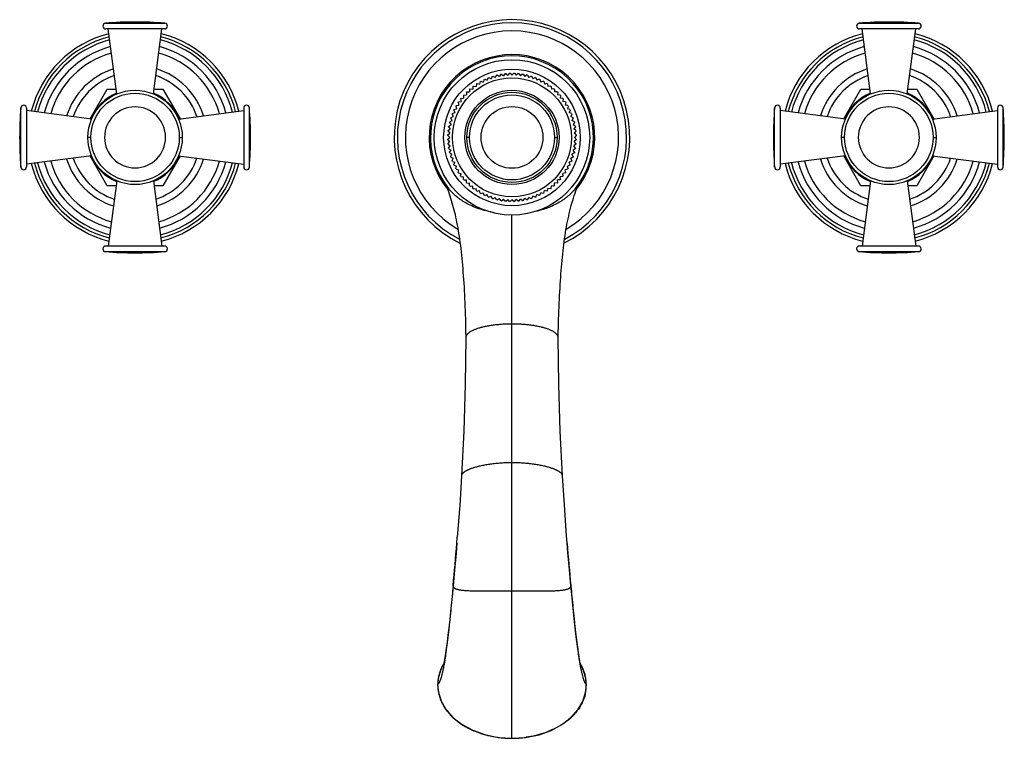
# Model space of a CAD drawing. Units: inches. Extents: x 5.8 to 16.3, y 3.7 to 11.3.
import ezdxf

# ---------------------------------------------------------------- set-up
doc = ezdxf.new("R2010")
doc.units = ezdxf.units.IN
doc.header["$LTSCALE"] = 1.21
doc.header["$MEASUREMENT"] = 0
doc.layers.get('0').update_dxf_attribs({"linetype": 'CONTINUOUS'})

msp = doc.modelspace()

# ---------------------------------------------------------------- linework, layer by layer
at = {"color": 9, "linetype": 'Continuous'}
for p, q in [((6.732, 11.259), (7.362, 11.259)), ((14.732, 11.259), (15.362, 11.259)), ((5.835, 9.732), (5.835, 10.362)), ((8.26, 9.732), (8.26, 10.362)), ((13.835, 9.732), (13.835, 10.362)), ((16.26, 9.732), (16.26, 10.362)), ((6.578, 10.047), (6.546, 10.047)), ((7.517, 10.047), (7.548, 10.047)), ((10.596, 10.047), (10.568, 10.047)), ((11.499, 10.047), (11.526, 10.047)), ((14.578, 10.047), (14.546, 10.047)), ((15.517, 10.047), (15.548, 10.047)), ((11.047, 9.219), (11.047, 9.223)), ((6.732, 8.834), (7.362, 8.834)), ((14.732, 8.834), (15.362, 8.834)), ((11.047, 8.066), (11.044, 8.066)), ((11.047, 3.668), (11.047, 8.066)), ((10.423, 5.287), (10.423, 5.289)), ((10.423, 5.287), (10.423, 5.289)), ((11.672, 5.289), (11.672, 5.287)), ((11.672, 5.287), (11.672, 5.289)), ((10.258, 4.237), (10.258, 4.237)), ((11.837, 4.237), (11.836, 4.237))]:
    msp.add_line(p, q, dxfattribs=at)
at = {"color": 7, "linetype": 'Continuous'}
for p, q in [((7.36, 11.199), (6.735, 11.199)), ((6.853, 10.508), (6.762, 11.199)), ((7.242, 10.508), (7.332, 11.199)), ((15.36, 11.199), (14.735, 11.199)), ((14.853, 10.508), (14.762, 11.199)), ((15.242, 10.508), (15.332, 11.199)), ((10.751, 10.661), (10.743, 10.634)), ((10.751, 10.661), (10.758, 10.664)), ((10.758, 10.664), (10.784, 10.654)), ((10.794, 10.679), (10.784, 10.654)), ((10.794, 10.679), (10.801, 10.682)), ((10.801, 10.682), (10.826, 10.67)), ((10.838, 10.695), (10.826, 10.67)), ((10.838, 10.695), (10.845, 10.697)), ((10.845, 10.697), (10.869, 10.684)), ((10.883, 10.708), (10.869, 10.684)), ((10.883, 10.708), (10.889, 10.71)), ((10.889, 10.71), (10.913, 10.694)), ((10.928, 10.718), (10.913, 10.694)), ((10.928, 10.718), (10.935, 10.719)), ((10.935, 10.719), (10.957, 10.702)), ((10.974, 10.724), (10.957, 10.702)), ((10.974, 10.724), (10.981, 10.725)), ((10.981, 10.725), (11.002, 10.707)), ((11.02, 10.728), (11.002, 10.707)), ((11.02, 10.728), (11.028, 10.728)), ((11.028, 10.728), (11.047, 10.708)), ((11.067, 10.728), (11.047, 10.708)), ((11.067, 10.728), (11.074, 10.728)), ((11.074, 10.728), (11.092, 10.707)), ((11.113, 10.725), (11.092, 10.707)), ((11.113, 10.725), (11.121, 10.724)), ((11.121, 10.724), (11.137, 10.702)), ((11.16, 10.719), (11.137, 10.702)), ((11.16, 10.719), (11.167, 10.718)), ((11.167, 10.718), (11.182, 10.694)), ((11.205, 10.71), (11.182, 10.694)), ((11.205, 10.71), (11.212, 10.708)), ((11.212, 10.708), (11.226, 10.684)), ((11.25, 10.697), (11.226, 10.684)), ((11.25, 10.697), (11.257, 10.695)), ((11.257, 10.695), (11.269, 10.67)), ((11.294, 10.682), (11.269, 10.67)), ((11.294, 10.682), (11.301, 10.679)), ((11.301, 10.679), (11.311, 10.654)), ((11.337, 10.664), (11.311, 10.654)), ((11.337, 10.664), (11.343, 10.661)), ((11.343, 10.661), (11.352, 10.634)), ((6.569, 10.244), (6.751, 10.559)), ((6.751, 10.559), (6.846, 10.559)), ((7.249, 10.559), (7.343, 10.559)), ((7.343, 10.559), (7.525, 10.244)), ((10.597, 10.558), (10.596, 10.53)), ((10.597, 10.558), (10.602, 10.563)), ((10.602, 10.563), (10.63, 10.56)), ((10.633, 10.588), (10.63, 10.56)), ((10.633, 10.588), (10.638, 10.592)), ((10.638, 10.592), (10.666, 10.587)), ((10.671, 10.615), (10.666, 10.587)), ((10.671, 10.615), (10.677, 10.619)), ((10.677, 10.619), (10.704, 10.612)), ((10.71, 10.639), (10.704, 10.612)), ((10.71, 10.639), (10.716, 10.643)), ((10.716, 10.643), (10.743, 10.634)), ((11.378, 10.643), (11.352, 10.634)), ((11.378, 10.643), (11.384, 10.639)), ((11.384, 10.639), (11.391, 10.612)), ((11.418, 10.619), (11.391, 10.612)), ((11.418, 10.619), (11.424, 10.615)), ((11.424, 10.615), (11.429, 10.587)), ((11.456, 10.592), (11.429, 10.587)), ((11.456, 10.592), (11.462, 10.588)), ((11.462, 10.588), (11.465, 10.56)), ((11.493, 10.563), (11.465, 10.56)), ((11.493, 10.563), (11.498, 10.558)), ((11.498, 10.558), (11.499, 10.53)), ((14.569, 10.244), (14.751, 10.559)), ((14.751, 10.559), (14.846, 10.559)), ((15.249, 10.559), (15.343, 10.559)), ((15.343, 10.559), (15.525, 10.244)), ((10.502, 10.456), (10.506, 10.461)), ((10.502, 10.456), (10.507, 10.428)), ((10.506, 10.461), (10.534, 10.464)), ((10.531, 10.492), (10.536, 10.497)), ((10.531, 10.492), (10.534, 10.464)), ((10.536, 10.497), (10.564, 10.498)), ((10.563, 10.526), (10.568, 10.531)), ((10.563, 10.526), (10.564, 10.498)), ((10.568, 10.531), (10.596, 10.53)), ((11.527, 10.531), (11.499, 10.53)), ((11.527, 10.531), (11.532, 10.526)), ((11.532, 10.526), (11.531, 10.498)), ((11.559, 10.497), (11.531, 10.498)), ((11.559, 10.497), (11.563, 10.492)), ((11.563, 10.492), (11.56, 10.464)), ((11.588, 10.461), (11.56, 10.464)), ((11.588, 10.461), (11.592, 10.456)), ((11.592, 10.456), (11.588, 10.428)), ((5.895, 10.359), (5.895, 9.734)), ((8.2, 10.359), (8.2, 9.734)), ((10.433, 10.343), (10.46, 10.351)), ((10.452, 10.378), (10.455, 10.384)), ((10.452, 10.378), (10.46, 10.351)), ((10.455, 10.384), (10.482, 10.39)), ((10.476, 10.418), (10.479, 10.424)), ((10.476, 10.418), (10.482, 10.39)), ((10.479, 10.424), (10.507, 10.428)), ((11.615, 10.424), (11.588, 10.428)), ((11.619, 10.418), (11.613, 10.39)), ((11.64, 10.384), (11.613, 10.39)), ((11.615, 10.424), (11.619, 10.418)), ((11.643, 10.378), (11.635, 10.351)), ((11.661, 10.343), (11.635, 10.351)), ((11.64, 10.384), (11.643, 10.378)), ((13.895, 10.359), (13.895, 9.734)), ((16.2, 10.359), (16.2, 9.734)), ((6.586, 10.241), (5.895, 10.332)), ((7.508, 10.241), (8.2, 10.332)), ((10.397, 10.25), (10.399, 10.256)), ((10.397, 10.25), (10.41, 10.225)), ((10.399, 10.256), (10.424, 10.268)), ((10.412, 10.293), (10.415, 10.3)), ((10.412, 10.293), (10.424, 10.268)), ((10.415, 10.3), (10.441, 10.31)), ((10.43, 10.336), (10.433, 10.343)), ((10.43, 10.336), (10.441, 10.31)), ((11.664, 10.336), (11.654, 10.31)), ((11.68, 10.3), (11.654, 10.31)), ((11.661, 10.343), (11.664, 10.336)), ((11.683, 10.293), (11.671, 10.268)), ((11.696, 10.256), (11.671, 10.268)), ((11.68, 10.3), (11.683, 10.293)), ((11.698, 10.25), (11.684, 10.225)), ((11.696, 10.256), (11.698, 10.25)), ((14.586, 10.241), (13.895, 10.332)), ((15.508, 10.241), (16.2, 10.332)), ((10.37, 10.12), (10.392, 10.137)), ((10.375, 10.159), (10.376, 10.166)), ((10.375, 10.159), (10.392, 10.137)), ((10.376, 10.166), (10.4, 10.181)), ((10.384, 10.205), (10.386, 10.212)), ((10.384, 10.205), (10.4, 10.181)), ((10.386, 10.212), (10.41, 10.225)), ((11.709, 10.212), (11.684, 10.225)), ((11.71, 10.205), (11.695, 10.181)), ((11.718, 10.166), (11.695, 10.181)), ((11.72, 10.159), (11.703, 10.137)), ((11.725, 10.12), (11.703, 10.137)), ((11.709, 10.212), (11.71, 10.205)), ((11.718, 10.166), (11.72, 10.159)), ((10.366, 10.074), (10.387, 10.092)), ((10.366, 10.066), (10.366, 10.074)), ((10.366, 10.066), (10.386, 10.047)), ((10.366, 10.027), (10.386, 10.047)), ((10.369, 10.113), (10.37, 10.12)), ((10.369, 10.113), (10.387, 10.092)), ((11.726, 10.113), (11.707, 10.092)), ((11.728, 10.074), (11.707, 10.092)), ((11.729, 10.066), (11.709, 10.047)), ((11.729, 10.027), (11.709, 10.047)), ((11.725, 10.12), (11.726, 10.113)), ((11.728, 10.074), (11.729, 10.066)), ((10.366, 10.02), (10.366, 10.027)), ((10.366, 10.02), (10.387, 10.002)), ((10.369, 9.981), (10.387, 10.002)), ((10.37, 9.974), (10.369, 9.981)), ((10.37, 9.974), (10.392, 9.957)), ((10.375, 9.934), (10.392, 9.957)), ((10.376, 9.927), (10.375, 9.934)), ((11.725, 9.974), (11.703, 9.957)), ((11.72, 9.934), (11.703, 9.957)), ((11.728, 10.02), (11.707, 10.002)), ((11.726, 9.981), (11.707, 10.002)), ((11.72, 9.934), (11.718, 9.927)), ((11.726, 9.981), (11.725, 9.974)), ((11.729, 10.027), (11.728, 10.02)), ((6.586, 9.852), (5.895, 9.762)), ((6.751, 9.534), (6.569, 9.85)), ((7.525, 9.85), (7.343, 9.534)), ((7.508, 9.852), (8.2, 9.762)), ((10.376, 9.927), (10.4, 9.912)), ((10.384, 9.889), (10.4, 9.912)), ((10.386, 9.882), (10.384, 9.889)), ((10.386, 9.882), (10.41, 9.868)), ((10.397, 9.844), (10.41, 9.868)), ((10.399, 9.837), (10.397, 9.844)), ((10.399, 9.837), (10.424, 9.825)), ((10.412, 9.8), (10.424, 9.825)), ((11.696, 9.837), (11.671, 9.825)), ((11.683, 9.8), (11.671, 9.825)), ((11.709, 9.882), (11.684, 9.868)), ((11.698, 9.844), (11.684, 9.868)), ((11.718, 9.927), (11.695, 9.912)), ((11.71, 9.889), (11.695, 9.912)), ((11.698, 9.844), (11.696, 9.837)), ((11.71, 9.889), (11.709, 9.882)), ((14.586, 9.852), (13.895, 9.762)), ((14.751, 9.534), (14.569, 9.85)), ((15.525, 9.85), (15.343, 9.534)), ((15.508, 9.852), (16.2, 9.762)), ((10.415, 9.793), (10.412, 9.8)), ((10.415, 9.793), (10.441, 9.783)), ((10.43, 9.757), (10.441, 9.783)), ((10.433, 9.751), (10.43, 9.757)), ((10.433, 9.751), (10.46, 9.742)), ((10.452, 9.716), (10.46, 9.742)), ((11.661, 9.751), (11.635, 9.742)), ((11.643, 9.716), (11.635, 9.742)), ((11.68, 9.793), (11.654, 9.783)), ((11.664, 9.757), (11.654, 9.783)), ((11.664, 9.757), (11.661, 9.751)), ((11.683, 9.8), (11.68, 9.793)), ((10.455, 9.71), (10.452, 9.716)), ((10.455, 9.71), (10.482, 9.703)), ((10.476, 9.676), (10.482, 9.703)), ((10.479, 9.67), (10.476, 9.676)), ((10.479, 9.67), (10.507, 9.665)), ((10.502, 9.638), (10.507, 9.665)), ((10.506, 9.632), (10.502, 9.638)), ((10.506, 9.632), (10.534, 9.629)), ((10.531, 9.602), (10.534, 9.629)), ((11.588, 9.632), (11.56, 9.629)), ((11.563, 9.602), (11.56, 9.629)), ((11.615, 9.67), (11.588, 9.665)), ((11.592, 9.638), (11.588, 9.665)), ((11.592, 9.638), (11.588, 9.632)), ((11.64, 9.71), (11.613, 9.703)), ((11.619, 9.676), (11.613, 9.703)), ((11.619, 9.676), (11.615, 9.67)), ((11.643, 9.716), (11.64, 9.71)), ((6.846, 9.534), (6.751, 9.534)), ((6.853, 9.586), (6.762, 8.894)), ((7.242, 9.586), (7.332, 8.894)), ((7.343, 9.534), (7.249, 9.534)), ((10.355, 9.515), (10.363, 9.495)), ((10.536, 9.596), (10.531, 9.602)), ((10.536, 9.596), (10.564, 9.595)), ((10.563, 9.567), (10.564, 9.595)), ((10.568, 9.562), (10.563, 9.567)), ((10.568, 9.562), (10.596, 9.563)), ((10.597, 9.535), (10.596, 9.563)), ((10.602, 9.531), (10.597, 9.535)), ((10.602, 9.531), (10.63, 9.534)), ((10.633, 9.506), (10.63, 9.534)), ((11.462, 9.506), (11.465, 9.534)), ((11.493, 9.531), (11.465, 9.534)), ((11.498, 9.535), (11.493, 9.531)), ((11.498, 9.535), (11.499, 9.563)), ((11.527, 9.562), (11.499, 9.563)), ((11.532, 9.567), (11.527, 9.562)), ((11.559, 9.596), (11.531, 9.595)), ((11.532, 9.567), (11.531, 9.595)), ((11.563, 9.602), (11.559, 9.596)), ((11.734, 9.502), (11.742, 9.522)), ((14.846, 9.534), (14.751, 9.534)), ((14.853, 9.586), (14.762, 8.894)), ((15.242, 9.586), (15.332, 8.894)), ((15.343, 9.534), (15.249, 9.534)), ((10.372, 9.506), (10.372, 9.506)), ((10.638, 9.502), (10.633, 9.506)), ((10.638, 9.502), (10.666, 9.506)), ((10.671, 9.479), (10.666, 9.506)), ((10.677, 9.475), (10.671, 9.479)), ((10.677, 9.475), (10.704, 9.482)), ((10.71, 9.454), (10.704, 9.482)), ((10.716, 9.451), (10.71, 9.454)), ((10.716, 9.451), (10.743, 9.459)), ((10.751, 9.433), (10.743, 9.459)), ((10.758, 9.43), (10.751, 9.433)), ((10.758, 9.43), (10.784, 9.44)), ((10.794, 9.414), (10.784, 9.44)), ((10.801, 9.412), (10.794, 9.414)), ((10.801, 9.412), (10.826, 9.423)), ((10.838, 9.398), (10.826, 9.423)), ((10.845, 9.396), (10.869, 9.41)), ((10.883, 9.386), (10.869, 9.41)), ((11.212, 9.386), (11.226, 9.41)), ((11.25, 9.396), (11.226, 9.41)), ((11.257, 9.398), (11.269, 9.423)), ((11.294, 9.412), (11.269, 9.423)), ((11.301, 9.414), (11.294, 9.412)), ((11.301, 9.414), (11.311, 9.44)), ((11.337, 9.43), (11.311, 9.44)), ((11.343, 9.433), (11.337, 9.43)), ((11.343, 9.433), (11.352, 9.459)), ((11.378, 9.451), (11.352, 9.459)), ((11.384, 9.454), (11.378, 9.451)), ((11.384, 9.454), (11.391, 9.482)), ((11.418, 9.475), (11.391, 9.482)), ((11.424, 9.479), (11.418, 9.475)), ((11.424, 9.479), (11.429, 9.506)), ((11.456, 9.502), (11.429, 9.506)), ((11.462, 9.506), (11.456, 9.502)), ((11.722, 9.506), (11.722, 9.506)), ((10.845, 9.396), (10.838, 9.398)), ((10.889, 9.384), (10.883, 9.386)), ((10.889, 9.384), (10.913, 9.399)), ((10.928, 9.376), (10.913, 9.399)), ((10.935, 9.375), (10.928, 9.376)), ((10.935, 9.375), (10.957, 9.391)), ((10.974, 9.369), (10.957, 9.391)), ((10.981, 9.369), (10.974, 9.369)), ((10.981, 9.369), (11.002, 9.387)), ((11.02, 9.366), (11.002, 9.387)), ((11.028, 9.366), (11.02, 9.366)), ((11.028, 9.366), (11.047, 9.385)), ((11.067, 9.366), (11.047, 9.385)), ((11.074, 9.366), (11.067, 9.366)), ((11.074, 9.366), (11.092, 9.387)), ((11.113, 9.369), (11.092, 9.387)), ((11.121, 9.369), (11.113, 9.369)), ((11.121, 9.369), (11.137, 9.391)), ((11.16, 9.375), (11.137, 9.391)), ((11.167, 9.376), (11.16, 9.375)), ((11.167, 9.376), (11.182, 9.399)), ((11.205, 9.384), (11.182, 9.399)), ((11.212, 9.386), (11.205, 9.384)), ((11.257, 9.398), (11.25, 9.396)), ((7.36, 8.894), (6.735, 8.894)), ((15.36, 8.894), (14.735, 8.894)), ((10.512, 6.454), (10.512, 6.454)), ((11.583, 6.454), (11.583, 6.454)), ((10.462, 5.738), (10.467, 5.803)), ((11.641, 5.639), (11.633, 5.739)), ((10.438, 5.454), (10.423, 5.287)), ((11.681, 5.194), (11.672, 5.289)), ((10.327, 4.464), (10.296, 4.41)), ((11.799, 4.409), (11.777, 4.448)), ((11.829, 4.316), (11.799, 4.409)), ((11.837, 4.237), (11.829, 4.316))]:
    msp.add_line(p, q, dxfattribs=at)
for points in [[(10.337, 9.557), (10.337, 9.557), (10.337, 9.557), (10.338, 9.555), (10.34, 9.551), (10.344, 9.543), (10.349, 9.531), (10.355, 9.515)], [(11.742, 9.522), (11.749, 9.538), (11.753, 9.548), (11.756, 9.554), (11.757, 9.557), (11.757, 9.557)], [(10.363, 9.495), (10.372, 9.472), (10.38, 9.449), (10.388, 9.425), (10.396, 9.401), (10.403, 9.378), (10.41, 9.354), (10.417, 9.329), (10.424, 9.304), (10.43, 9.279), (10.437, 9.253), (10.443, 9.227), (10.449, 9.201), (10.455, 9.173), (10.46, 9.146), (10.466, 9.117), (10.471, 9.088), (10.476, 9.058), (10.481, 9.028), (10.486, 8.996), (10.491, 8.965), (10.495, 8.933), (10.499, 8.9), (10.503, 8.866), (10.507, 8.832), (10.511, 8.798), (10.515, 8.762), (10.518, 8.727), (10.521, 8.69), (10.524, 8.653), (10.527, 8.616), (10.53, 8.578), (10.533, 8.539), (10.535, 8.5), (10.538, 8.46), (10.54, 8.42), (10.542, 8.379), (10.544, 8.338), (10.546, 8.296), (10.548, 8.253), (10.55, 8.21), (10.551, 8.167), (10.553, 8.123), (10.554, 8.078), (10.555, 8.033), (10.555, 7.987), (10.556, 7.941), (10.556, 7.919)], [(11.539, 7.919), (11.539, 7.94), (11.539, 7.986), (11.54, 8.031), (11.541, 8.075), (11.542, 8.119), (11.543, 8.162), (11.545, 8.204), (11.547, 8.246), (11.548, 8.287), (11.55, 8.328), (11.552, 8.368), (11.554, 8.408), (11.557, 8.447), (11.559, 8.485), (11.562, 8.523), (11.564, 8.56), (11.567, 8.597), (11.57, 8.634), (11.573, 8.67), (11.576, 8.705), (11.579, 8.74), (11.582, 8.775), (11.586, 8.809), (11.589, 8.842), (11.593, 8.875), (11.597, 8.908), (11.601, 8.941), (11.606, 8.972), (11.611, 9.004), (11.615, 9.035), (11.62, 9.065), (11.626, 9.095), (11.631, 9.125), (11.637, 9.154), (11.643, 9.183), (11.649, 9.211), (11.655, 9.24), (11.662, 9.268), (11.669, 9.295), (11.676, 9.323), (11.684, 9.35), (11.692, 9.376), (11.7, 9.403), (11.708, 9.429), (11.717, 9.454), (11.725, 9.479), (11.734, 9.502)], [(10.556, 7.919), (10.551, 7.427), (10.536, 6.93), (10.512, 6.454)], [(11.583, 6.454), (11.559, 6.93), (11.544, 7.427), (11.539, 7.919)], [(10.512, 6.454), (10.492, 6.138), (10.467, 5.803)], [(11.633, 5.739), (11.626, 5.817), (11.603, 6.145), (11.583, 6.454)], [(10.462, 5.738), (10.453, 5.634), (10.438, 5.454)], [(11.672, 5.289), (11.656, 5.456), (11.641, 5.639)], [(10.423, 5.287), (10.415, 5.207), (10.405, 5.109), (10.396, 5.014), (10.386, 4.924), (10.377, 4.84), (10.368, 4.762), (10.359, 4.69), (10.35, 4.626), (10.341, 4.57), (10.333, 4.522), (10.326, 4.484), (10.319, 4.455), (10.315, 4.438), (10.314, 4.435)], [(11.78, 4.435), (11.781, 4.434), (11.778, 4.444), (11.772, 4.468), (11.764, 4.506), (11.755, 4.556), (11.746, 4.619), (11.735, 4.694), (11.725, 4.778), (11.714, 4.872), (11.703, 4.974), (11.692, 5.082), (11.681, 5.194)], [(10.296, 4.41), (10.266, 4.317), (10.258, 4.237)], [(10.258, 4.237), (10.266, 4.156), (10.296, 4.061), (10.349, 3.97), (10.424, 3.886), (10.518, 3.813), (10.63, 3.753), (10.759, 3.707), (10.902, 3.677), (11.047, 3.668)], [(11.047, 3.668), (11.191, 3.677), (11.335, 3.706), (11.463, 3.752), (11.575, 3.813), (11.67, 3.885), (11.745, 3.969), (11.798, 4.06), (11.829, 4.155), (11.837, 4.237)]]:
    msp.add_lwpolyline(points, dxfattribs=at)
for centre, radius in [((11.047, 10.047), 0.825), ((7.047, 10.047), 0.501), ((11.047, 10.047), 0.5), ((11.047, 10.047), 0.479), ((15.047, 10.047), 0.501)]:
    msp.add_circle(centre, radius, dxfattribs=at)
at = {"color": 9, "linetype": 'Continuous'}
for centre, radius in [((11.047, 10.047), 0.725), ((11.047, 10.047), 0.631), ((7.047, 10.047), 0.469), ((11.047, 10.047), 0.451), ((15.047, 10.047), 0.469), ((11.047, 10.047), 0.328)]:
    msp.add_circle(centre, radius, dxfattribs=at)
at = {"color": 7, "linetype": 'Continuous'}
for centre, radius, start, end in [((11.047, 10.047), 1.25, 296.2974, 243.7517), ((6.735, 11.229), 0.03, 94.5034, 270), ((7.047, 7.262), 4.01, 85.4966, 94.5034), ((7.36, 11.229), 0.03, 270, 85.4966), ((14.735, 11.229), 0.03, 94.5034, 270), ((15.047, 7.262), 4.01, 85.4966, 94.5034), ((15.36, 11.229), 0.03, 270, 85.4966), ((7.047, 10.047), 1.136, 104.1877, 165.8078), ((7.047, 10.047), 1.136, 14.1923, 75.8123), ((15.047, 10.047), 1.136, 104.1877, 165.8078), ((15.047, 10.047), 1.136, 14.1923, 75.8123), ((11.047, 10.047), 0.865, 321.298, 218.7015), ((7.047, 10.047), 0.692, 108.5658, 161.4371), ((7.047, 10.047), 0.692, 18.5627, 71.426), ((15.047, 10.047), 0.692, 108.5658, 161.4371), ((15.047, 10.047), 0.692, 18.5627, 71.426), ((9.832, 10.047), 4.01, 175.4966, 184.5034), ((5.865, 10.359), 0.03, 0, 175.4966), ((8.23, 10.359), 0.03, 4.5034, 180), ((4.262, 10.047), 4.01, 355.4966, 4.5034), ((17.832, 10.047), 4.01, 175.4966, 184.5034), ((13.865, 10.359), 0.03, 0, 175.4966), ((16.23, 10.359), 0.03, 4.5034, 180), ((12.262, 10.047), 4.01, 355.4966, 4.5034), ((7.047, 10.047), 0.692, 198.5627, 251.426), ((7.047, 10.047), 0.692, 288.5658, 341.4371), ((15.047, 10.047), 0.692, 198.5627, 251.426), ((15.047, 10.047), 0.692, 288.5658, 341.4371), ((5.865, 9.734), 0.03, 184.5034, 360), ((7.047, 10.047), 1.136, 194.1923, 255.8123), ((7.047, 10.047), 1.136, 284.1877, 345.8078), ((8.23, 9.734), 0.03, 180, 355.4966), ((13.865, 9.734), 0.03, 184.5034, 360), ((15.047, 10.047), 1.136, 194.1923, 255.8123), ((15.047, 10.047), 1.136, 284.1877, 345.8078), ((16.23, 9.734), 0.03, 180, 355.4966), ((6.735, 8.864), 0.03, 90, 265.4966), ((7.36, 8.864), 0.03, 274.5034, 90), ((14.735, 8.864), 0.03, 90, 265.4966), ((15.36, 8.864), 0.03, 274.5034, 90), ((7.047, 12.832), 4.01, 265.4966, 274.5034), ((15.047, 12.832), 4.01, 265.4966, 274.5034), ((10.714, 4.225), 0.457, 155.5705, 161.6893), ((10.728, 4.219), 0.473, 152.4545, 155.5719), ((10.741, 4.212), 0.487, 150.7875, 152.4607), ((11.354, 4.212), 0.487, 27.6044, 29.2187), ((11.366, 4.219), 0.473, 24.3574, 27.6115), ((11.381, 4.225), 0.457, 18.2632, 24.3579), ((10.678, 4.236), 0.42, 167.9657, 179.7449), ((10.69, 4.233), 0.432, 161.686, 167.9832), ((11.405, 4.233), 0.432, 11.9252, 18.2674), ((11.416, 4.235), 0.42, 0.2565, 11.9414)]:
    msp.add_arc(centre, radius, start, end, dxfattribs=at)
at = {"color": 9, "linetype": 'Continuous'}
for centre, radius, start, end in [((11.047, 10.047), 1.216, 297.3888, 242.6606), ((7.047, 10.047), 1.102, 104.3926, 165.6074), ((7.047, 10.047), 1.069, 104.6231, 165.3884), ((7.047, 10.047), 1.069, 14.6116, 75.3769), ((7.047, 10.047), 1.102, 14.3926, 75.6074), ((11.047, 10.047), 1.131, 300.6172, 239.4336), ((15.047, 10.047), 1.102, 104.3926, 165.6074), ((15.047, 10.047), 1.069, 104.6231, 165.3884), ((15.047, 10.047), 1.069, 14.6116, 75.3769), ((15.047, 10.047), 1.102, 14.3926, 75.6074), ((7.047, 10.047), 0.998, 105.1185, 164.8815), ((7.047, 10.047), 0.998, 15.1185, 74.8815), ((15.047, 10.047), 0.998, 105.1185, 164.8815), ((15.047, 10.047), 0.998, 15.1185, 74.8815), ((7.047, 10.047), 0.93, 105.6803, 164.3197), ((7.047, 10.047), 0.93, 15.6803, 74.3197), ((11.047, 10.047), 0.879, 321.1882, 218.8391), ((15.047, 10.047), 0.93, 105.6803, 164.3197), ((15.047, 10.047), 0.93, 15.6803, 74.3197), ((7.047, 10.047), 0.762, 107.5429, 162.4786), ((7.047, 10.047), 0.762, 17.5214, 72.4571), ((15.047, 10.047), 0.762, 107.5429, 162.4786), ((15.047, 10.047), 0.762, 17.5214, 72.4571), ((7.047, 10.047), 0.509, 112.6697, 157.3303), ((7.047, 10.047), 0.509, 22.6697, 67.3303), ((15.047, 10.047), 0.509, 112.6697, 157.3303), ((15.047, 10.047), 0.509, 22.6697, 67.3303), ((7.047, 10.047), 0.324, 360, 180), ((15.047, 10.047), 0.324, 360, 180), ((7.047, 10.047), 0.324, 180, 0), ((15.047, 10.047), 0.324, 180, 0), ((7.047, 10.047), 0.509, 202.6697, 247.3303), ((7.047, 10.047), 0.509, 292.6697, 337.3303), ((15.047, 10.047), 0.509, 202.6697, 247.3303), ((15.047, 10.047), 0.509, 292.6697, 337.3303), ((7.047, 10.047), 1.102, 194.3926, 255.6074), ((7.047, 10.047), 1.069, 194.6116, 255.3769), ((7.047, 10.047), 0.998, 195.1185, 254.8815), ((7.047, 10.047), 0.93, 195.6803, 254.3197), ((7.047, 10.047), 0.762, 197.5214, 252.4571), ((7.047, 10.047), 0.762, 287.5429, 342.4786), ((7.047, 10.047), 0.93, 285.6803, 344.3197), ((7.047, 10.047), 0.998, 285.1185, 344.8815), ((7.047, 10.047), 1.069, 284.6231, 345.3884), ((7.047, 10.047), 1.102, 284.3926, 345.6074), ((15.047, 10.047), 1.102, 194.3926, 255.6074), ((15.047, 10.047), 1.069, 194.6116, 255.3769), ((15.047, 10.047), 0.998, 195.1185, 254.8815), ((15.047, 10.047), 0.93, 195.6803, 254.3197), ((15.047, 10.047), 0.762, 197.5214, 252.4571), ((15.047, 10.047), 0.762, 287.5429, 342.4786), ((15.047, 10.047), 0.93, 285.6803, 344.3197), ((15.047, 10.047), 0.998, 285.1185, 344.8815), ((15.047, 10.047), 1.069, 284.6231, 345.3884), ((15.047, 10.047), 1.102, 284.3926, 345.6074), ((-20.657, 8.215), 31.217, 354.6216, 355.4476), ((42.751, 8.215), 31.217, 184.5524, 185.3784), ((10.677, 4.236), 0.419, 179.8228, 191.8055), ((11.417, 4.236), 0.419, 346.8938, 0.1753), ((11.047, 4.758), 1.09, 261.9304, 270.0241), ((11.048, 4.759), 1.091, 269.9794, 277.8382)]:
    msp.add_arc(centre, radius, start, end, dxfattribs=at)
for points, knots in [([(10.825, 9.256), (10.794, 9.262), (10.737, 9.275), (10.657, 9.302), (10.589, 9.333), (10.54, 9.361), (10.504, 9.384), (10.481, 9.401), (10.459, 9.419), (10.432, 9.441), (10.403, 9.47), (10.382, 9.494), (10.372, 9.506)], [0, 0, 0, 0, 0.178133, 0.335588, 0.475509, 0.601106, 0.659384, 0.714952, 0.768003, 0.818703, 0.913486, 1, 1, 1, 1]), ([(11.722, 9.506), (11.713, 9.494), (11.692, 9.47), (11.662, 9.441), (11.636, 9.418), (11.614, 9.401), (11.59, 9.383), (11.554, 9.36), (11.504, 9.332), (11.436, 9.302), (11.356, 9.275), (11.298, 9.261), (11.267, 9.255)], [0, 0, 0, 0, 0.086403, 0.181089, 0.231746, 0.284761, 0.340301, 0.398556, 0.524133, 0.664098, 0.821672, 1, 1, 1, 1]), ([(11.044, 8.066), (11.045, 8.129), (11.045, 8.256), (11.046, 8.442), (11.046, 8.621), (11.046, 8.787), (11.047, 8.934), (11.047, 9.042), (11.047, 9.115), (11.047, 9.158), (11.047, 9.192), (11.047, 9.211), (11.047, 9.219)], [0, 0, 0, 0, 0.165363, 0.328786, 0.485473, 0.630627, 0.759454, 0.867155, 0.911586, 0.948936, 0.978607, 1, 1, 1, 1]), ([(11.044, 8.066), (11.028, 8.066), (10.997, 8.065), (10.949, 8.063), (10.903, 8.059), (10.858, 8.055), (10.814, 8.048), (10.773, 8.041), (10.735, 8.033), (10.7, 8.023), (10.667, 8.013), (10.639, 8.001), (10.618, 7.991), (10.603, 7.982), (10.593, 7.975), (10.584, 7.969), (10.577, 7.962), (10.57, 7.955), (10.565, 7.948), (10.561, 7.941), (10.558, 7.934), (10.556, 7.927), (10.556, 7.922), (10.556, 7.919)], [0, 0, 0, 0, 0.089638, 0.178448, 0.265659, 0.350523, 0.432316, 0.510361, 0.584022, 0.652741, 0.716025, 0.773495, 0.824886, 0.848281, 0.870146, 0.89051, 0.909429, 0.926987, 0.943299, 0.958524, 0.972871, 0.986597, 1, 1, 1, 1]), ([(11.539, 7.919), (11.539, 7.922), (11.538, 7.927), (11.537, 7.934), (11.534, 7.941), (11.529, 7.948), (11.524, 7.955), (11.518, 7.962), (11.51, 7.969), (11.501, 7.976), (11.491, 7.982), (11.481, 7.989), (11.469, 7.995), (11.451, 8.003), (11.426, 8.013), (11.394, 8.023), (11.358, 8.033), (11.32, 8.041), (11.278, 8.049), (11.235, 8.055), (11.19, 8.06), (11.143, 8.063), (11.095, 8.065), (11.063, 8.066), (11.047, 8.066)], [0, 0, 0, 0, 0.013381, 0.027087, 0.041417, 0.05663, 0.072935, 0.090491, 0.109413, 0.129785, 0.151663, 0.175075, 0.200029, 0.226522, 0.284043, 0.347382, 0.416155, 0.489862, 0.567939, 0.649743, 0.734594, 0.82176, 0.910487, 1, 1, 1, 1]), ([(11.047, 6.593), (11.028, 6.593), (10.989, 6.592), (10.931, 6.589), (10.875, 6.584), (10.821, 6.578), (10.77, 6.57), (10.723, 6.561), (10.68, 6.551), (10.647, 6.542), (10.623, 6.534), (10.607, 6.528), (10.593, 6.522), (10.58, 6.517), (10.568, 6.511), (10.557, 6.505), (10.548, 6.5), (10.54, 6.494), (10.533, 6.489), (10.526, 6.482), (10.52, 6.475), (10.516, 6.468), (10.514, 6.464), (10.512, 6.459), (10.512, 6.456), (10.512, 6.454)], [0, 0, 0, 0, 0.102606, 0.204011, 0.302982, 0.398281, 0.488686, 0.573076, 0.650415, 0.719916, 0.751519, 0.780966, 0.808252, 0.833373, 0.856332, 0.8772, 0.896075, 0.913062, 0.928272, 0.941857, 0.964859, 0.974694, 0.983681, 0.992038, 1, 1, 1, 1]), ([(11.583, 6.454), (11.583, 6.456), (11.582, 6.459), (11.581, 6.464), (11.579, 6.468), (11.575, 6.475), (11.569, 6.482), (11.561, 6.489), (11.555, 6.494), (11.547, 6.5), (11.537, 6.505), (11.527, 6.511), (11.515, 6.517), (11.502, 6.522), (11.487, 6.528), (11.471, 6.534), (11.448, 6.542), (11.415, 6.551), (11.372, 6.561), (11.325, 6.57), (11.274, 6.578), (11.22, 6.584), (11.164, 6.589), (11.106, 6.592), (11.067, 6.593), (11.047, 6.593)], [0, 0, 0, 0, 0.007962, 0.016319, 0.025306, 0.035141, 0.058143, 0.071728, 0.086938, 0.103925, 0.1228, 0.143667, 0.166627, 0.191747, 0.219033, 0.248481, 0.280084, 0.349585, 0.426924, 0.511314, 0.601718, 0.697018, 0.795989, 0.897394, 1, 1, 1, 1]), ([(10.423, 5.287), (10.415, 5.209), (10.404, 5.092), (10.39, 4.956), (10.382, 4.878), (10.374, 4.804), (10.364, 4.714), (10.353, 4.627), (10.343, 4.561), (10.337, 4.516), (10.33, 4.473), (10.325, 4.445), (10.322, 4.432)], [0, 0, 0, 0, 0.272557, 0.409452, 0.476962, 0.543423, 0.671914, 0.792407, 0.848894, 0.902494, 0.952947, 1, 1, 1, 1]), ([(11.047, 5.229), (11.002, 5.229), (10.936, 5.229), (10.848, 5.228), (10.786, 5.228), (10.727, 5.228), (10.672, 5.229), (10.622, 5.23), (10.584, 5.232), (10.556, 5.234), (10.537, 5.235), (10.52, 5.237), (10.504, 5.239), (10.49, 5.242), (10.477, 5.244), (10.466, 5.247), (10.457, 5.251), (10.448, 5.254), (10.441, 5.258), (10.435, 5.262), (10.431, 5.267), (10.427, 5.272), (10.425, 5.276), (10.423, 5.282), (10.423, 5.285), (10.423, 5.287)], [0, 0, 0, 0, 0.208849, 0.309954, 0.407078, 0.49893, 0.584326, 0.662178, 0.731649, 0.763019, 0.792091, 0.818853, 0.843301, 0.865451, 0.885387, 0.903221, 0.919079, 0.933118, 0.945543, 0.95659, 0.966513, 0.975576, 0.984019, 0.992083, 1, 1, 1, 1]), ([(11.672, 5.287), (11.672, 5.285), (11.672, 5.282), (11.67, 5.276), (11.668, 5.272), (11.664, 5.267), (11.659, 5.262), (11.653, 5.258), (11.646, 5.254), (11.638, 5.251), (11.628, 5.247), (11.617, 5.244), (11.605, 5.242), (11.59, 5.239), (11.575, 5.237), (11.558, 5.235), (11.539, 5.234), (11.511, 5.232), (11.473, 5.23), (11.423, 5.229), (11.368, 5.228), (11.309, 5.228), (11.246, 5.228), (11.159, 5.229), (11.092, 5.229), (11.047, 5.229)], [0, 0, 0, 0, 0.007917, 0.015981, 0.024424, 0.033487, 0.04341, 0.054457, 0.066882, 0.080921, 0.096779, 0.114613, 0.134549, 0.156699, 0.181147, 0.207909, 0.236981, 0.268351, 0.337822, 0.415674, 0.50107, 0.592922, 0.690046, 0.791151, 1, 1, 1, 1]), ([(11.672, 5.287), (11.679, 5.209), (11.69, 5.092), (11.704, 4.956), (11.712, 4.879), (11.72, 4.804), (11.731, 4.714), (11.742, 4.627), (11.751, 4.562), (11.758, 4.516), (11.765, 4.473), (11.77, 4.446), (11.772, 4.432)], [0, 0, 0, 0, 0.272494, 0.409361, 0.476861, 0.543314, 0.671801, 0.792309, 0.848812, 0.902432, 0.952913, 1, 1, 1, 1]), ([(10.322, 4.432), (10.32, 4.419), (10.315, 4.395), (10.307, 4.36), (10.3, 4.329), (10.293, 4.306), (10.287, 4.29), (10.283, 4.279), (10.279, 4.27), (10.275, 4.261), (10.271, 4.253), (10.267, 4.247), (10.263, 4.242), (10.26, 4.239), (10.258, 4.237)], [0, 0, 0, 0, 0.189077, 0.360714, 0.514103, 0.648678, 0.708836, 0.764217, 0.814828, 0.860706, 0.901954, 0.938741, 0.971305, 1, 1, 1, 1]), ([(11.772, 4.432), (11.775, 4.42), (11.779, 4.395), (11.787, 4.36), (11.795, 4.33), (11.802, 4.306), (11.807, 4.29), (11.811, 4.279), (11.815, 4.27), (11.819, 4.261), (11.823, 4.253), (11.828, 4.247), (11.832, 4.242), (11.835, 4.239), (11.836, 4.237)], [0, 0, 0, 0, 0.189105, 0.360768, 0.514177, 0.648764, 0.708923, 0.764302, 0.814908, 0.860777, 0.902014, 0.938784, 0.971328, 1, 1, 1, 1]), ([(10.267, 4.15), (10.271, 4.134), (10.28, 4.1), (10.299, 4.052), (10.324, 4.006), (10.353, 3.964), (10.386, 3.924), (10.423, 3.887), (10.463, 3.853), (10.505, 3.822), (10.549, 3.794), (10.61, 3.761), (10.674, 3.734), (10.741, 3.712), (10.808, 3.693), (10.859, 3.684), (10.894, 3.679)], [0, 0, 0, 0, 0.062045, 0.124124, 0.18625, 0.248473, 0.310807, 0.37323, 0.435742, 0.498282, 0.560861, 0.623487, 0.748837, 0.811598, 0.874384, 1, 1, 1, 1]), ([(11.825, 4.141), (11.822, 4.124), (11.812, 4.092), (11.792, 4.044), (11.766, 3.999), (11.737, 3.957), (11.703, 3.918), (11.666, 3.882), (11.626, 3.848), (11.57, 3.808), (11.495, 3.765), (11.415, 3.732), (11.349, 3.71), (11.282, 3.692), (11.231, 3.683), (11.196, 3.678)], [0, 0, 0, 0, 0.06201, 0.124086, 0.186234, 0.248464, 0.310795, 0.373223, 0.435735, 0.498301, 0.623444, 0.748816, 0.811583, 0.874375, 1, 1, 1, 1])]:
    msp.add_open_spline(points, degree=3, knots=knots, dxfattribs=at)

doc.saveas('drawing.dxf')
